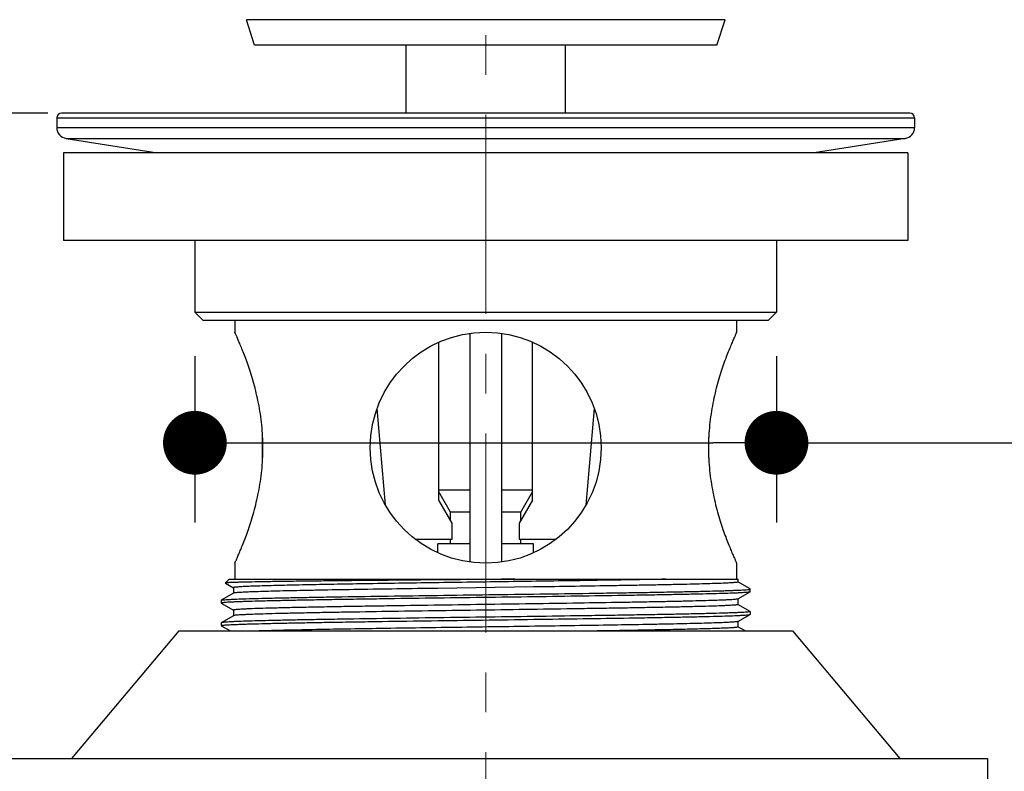
# Model space of a CAD drawing. Units: millimetres. Extents: x 72 to 9921, y -938 to 626.
# Drawn here: x 9244 to 9306, y -575 to -528 of the extents above; entities that cross this region are included whole.
import ezdxf

# ---------------------------------------------------------------- set-up
doc = ezdxf.new("R2010")
doc.units = ezdxf.units.MM
doc.header["$MEASUREMENT"] = 0
doc.linetypes.add('CENTER', pattern=[2, 1.25, -0.25, 0.25, -0.25])
doc.layers.add('Centerline', color=4, linetype='CENTER', lineweight=15)
doc.layers.add('Dimensions', color=7, linetype='Continuous')
doc.styles.get("Standard").update_dxf_attribs({"font": 'helr45w.ttf'})
doc.dimstyles.get("Standard").update_dxf_attribs({"dimscale": 5, "dimtxt": 2.5, "dimasz": 0.8, "dimexe": 1, "dimexo": 1, "dimgap": 1, "dimtad": 2, "dimtih": 1, "dimtoh": 1, "dimdec": 0, "dimzin": 0, "dimdsep": 46, "dimtxsty": 'Standard', "dimblk": 'DOT', "dimcen": 2, "dimclrd": 1, "dimclre": 1, "dimclrt": 1, "dimadec": 0, "dimazin": 0, "dimtfac": 1, "dimtdec": 0, "dimtofl": 0, "dimtmove": 0, "dimatfit": 3, "dimfxl": 1, "dimtolj": 1, "dimtzin": 0, "dimarcsym": 0})

# ---------------------------------------------------------------- blocks, each defined once
blk = doc.blocks.new('_Dot')
at = {"color": 0, "linetype": 'ByBlock', "lineweight": -2}
blk.add_line((-0.5, 0), (-1, 0), dxfattribs=at)
at = {"color": 0, "linetype": 'ByBlock', "const_width": 0.5}
blk.add_lwpolyline([(-0.25, 0, 1), (0.25, 0, 1)], format="xyb", close=True, dxfattribs=at)
blk = doc.blocks.new('*D5')
at = {"layer": 'Dimensions', "color": 1, "lineweight": -2, "transparency": 16777216}
for p, q in [((9255.445, -548.89), (9255.445, -559.329)), ((9291.945, -548.89), (9291.945, -559.329)), ((9259.445, -554.329), (9287.945, -554.329)), ((9291.945, -554.329), (9349.156, -554.329))]:
    blk.add_line(p, q, dxfattribs=at)
at = {"layer": 'Dimensions', "color": 1, "lineweight": -2, "transparency": 16777216, "xscale": 4, "yscale": 4, "zscale": 4, "rotation": 180}
blk.add_blockref('_Dot', (9255.445, -554.329), dxfattribs=at)
at = {"layer": 'Dimensions', "color": 1, "lineweight": -2, "transparency": 16777216, "xscale": 4, "yscale": 4, "zscale": 4}
blk.add_blockref('_Dot', (9291.945, -554.329), dxfattribs=at)
at = {"layer": 'Dimensions', "color": 1, "transparency": 16777216, "insert": (9328.327, -565.954), "char_height": 12.5, "attachment_point": 5}
blk.add_mtext('\\A1;%%C37', dxfattribs=at)
blk = doc.blocks.new('*D6')
at = {"layer": 'Dimensions', "color": 1, "lineweight": -2, "transparency": 16777216}
for p, q in [((9246.208, -533.64), (9218.458, -533.64)), ((9223.458, -537.64), (9223.458, -643.64)), ((9258.15, -647.64), (9218.458, -647.64))]:
    blk.add_line(p, q, dxfattribs=at)
at = {"layer": 'Dimensions', "color": 1, "lineweight": -2, "transparency": 16777216, "xscale": 4, "yscale": 4, "zscale": 4}
for p, rotation in [((9223.458, -533.64), 90), ((9223.458, -647.64), 270)]:
    blk.add_blockref('_Dot', p, dxfattribs=dict(at, rotation=rotation))
at = {"layer": 'Dimensions', "color": 1, "transparency": 16777216, "insert": (9205.099, -590.64), "char_height": 12.5, "attachment_point": 5}
blk.add_mtext('\\A1;114', dxfattribs=at)

msp = doc.modelspace()

# ---------------------------------------------------------------- linework, layer by layer
for p, q in [((9259.195, -529.379), (9258.675, -527.779)), ((9288.715, -527.779), (9258.675, -527.779)), ((9288.195, -529.379), (9288.715, -527.779)), ((9288.195, -529.379), (9259.195, -529.379)), ((9268.695, -533.64), (9268.695, -529.379)), ((9278.695, -533.64), (9278.695, -529.379)), ((9300.315, -533.64), (9247.075, -533.64)), ((9246.775, -533.94), (9246.775, -534.542)), ((9246.775, -533.94), (9300.615, -533.94)), ((9300.615, -533.94), (9300.615, -534.542)), ((9246.775, -534.542), (9300.615, -534.542)), ((9247.366, -535.234), (9253.089, -536.14)), ((9247.366, -535.234), (9300.025, -535.234)), ((9300.025, -535.234), (9294.301, -536.14)), ((9247.195, -536.14), (9247.195, -541.64)), ((9300.195, -536.14), (9247.195, -536.14)), ((9300.195, -536.14), (9300.195, -541.64)), ((9300.195, -541.64), (9247.195, -541.64)), ((9255.445, -541.64), (9255.445, -546.14)), ((9291.945, -541.64), (9291.945, -546.14)), ((9255.945, -546.64), (9255.445, -546.14)), ((9255.445, -546.14), (9291.945, -546.14)), ((9291.445, -546.64), (9291.945, -546.14)), ((9255.945, -546.64), (9291.445, -546.64)), ((9257.945, -546.64), (9257.945, -547.39)), ((9289.445, -546.64), (9289.445, -547.39)), ((9257.945, -547.39), (9257.96, -547.421)), ((9272.695, -547.461), (9272.695, -561.82)), ((9274.695, -547.461), (9274.695, -561.82)), ((9289.431, -547.421), (9289.445, -547.39)), ((9270.761, -557.934), (9270.761, -548.014)), ((9276.629, -557.934), (9276.629, -548.014)), ((9267.41, -558.252), (9266.881, -552.171)), ((9280.509, -552.172), (9279.98, -558.252)), ((9259.695, -555.298), (9259.695, -553.983)), ((9287.695, -555.297), (9287.695, -553.983)), ((9272.695, -557.294), (9270.761, -557.294)), ((9276.629, -557.294), (9274.695, -557.294)), ((9271.495, -558.679), (9270.761, -557.408)), ((9271.595, -559.379), (9270.761, -557.934)), ((9276.629, -557.934), (9275.795, -559.379)), ((9275.895, -558.679), (9276.629, -557.408)), ((9271.495, -559.206), (9271.495, -558.679)), ((9272.695, -558.679), (9271.495, -558.679)), ((9275.895, -558.679), (9274.695, -558.679)), ((9275.895, -559.206), (9275.895, -558.679)), ((9271.595, -560.379), (9271.595, -559.379)), ((9275.795, -559.379), (9275.795, -560.379)), ((9269.266, -560.379), (9271.595, -560.379)), ((9271.495, -560.679), (9271.495, -560.379)), ((9275.795, -560.379), (9278.124, -560.379)), ((9275.895, -560.679), (9275.895, -560.379)), ((9270.695, -561.236), (9270.695, -560.679)), ((9272.695, -560.679), (9270.695, -560.679)), ((9276.695, -560.679), (9274.695, -560.679)), ((9276.695, -561.236), (9276.695, -560.679)), ((9257.959, -561.859), (9257.945, -561.89)), ((9257.945, -561.89), (9257.945, -562.89)), ((9289.445, -561.89), (9289.431, -561.859)), ((9289.445, -561.89), (9289.445, -562.89)), ((9257.595, -562.89), (9257.355, -563.13)), ((9257.595, -562.89), (9289.531, -562.89)), ((9289.531, -563.068), (9289.531, -562.89)), ((9257.355, -563.13), (9257.356, -563.134)), ((9257.356, -563.134), (9257.864, -563.426)), ((9257.859, -563.421), (9257.859, -563.774)), ((9276.693, -563.378), (9270.693, -563.464)), ((9271.597, -563.451), (9270.693, -563.464)), ((9276.692, -563.378), (9276.177, -563.386)), ((9290.291, -563.504), (9289.527, -563.063)), ((9290.295, -563.509), (9290.291, -563.504)), ((9290.295, -563.685), (9290.295, -563.509)), ((9257.864, -563.768), (9257.1, -564.209)), ((9289.527, -564.132), (9290.291, -563.691)), ((9289.531, -564.479), (9289.531, -564.126)), ((9290.295, -563.685), (9290.291, -563.691)), ((9257.095, -564.215), (9257.1, -564.209)), ((9257.095, -564.215), (9257.095, -564.391)), ((9257.1, -564.396), (9257.864, -564.837)), ((9290.291, -564.915), (9289.527, -564.474)), ((9257.864, -565.179), (9257.1, -565.62)), ((9257.859, -564.832), (9257.859, -565.185)), ((9289.527, -565.543), (9290.291, -565.102)), ((9290.291, -565.102), (9290.295, -565.096)), ((9290.295, -564.92), (9290.295, -565.096)), ((9257.1, -565.62), (9257.095, -565.626)), ((9257.095, -565.626), (9257.095, -565.802)), ((9257.1, -565.807), (9257.676, -566.14)), ((9289.969, -566.14), (9289.527, -565.885)), ((9289.531, -565.89), (9289.531, -565.537)), ((9254.445, -566.14), (9247.695, -574.14)), ((9254.445, -566.14), (9292.945, -566.14)), ((9292.945, -566.14), (9299.695, -574.14)), ((9242.195, -574.14), (9305.195, -574.14)), ((9305.195, -574.14), (9305.195, -579.14))]:
    msp.add_line(p, q)
msp.add_circle((9273.695, -554.64), 7.25)
for centre, radius, start, end in [((9247.075, -533.94), 0.3, 90, 180), ((9300.315, -533.94), 0.3, 0, 90), ((9247.475, -534.542), 0.7, 180, 261), ((9299.915, -534.542), 0.7, 279, 0)]:
    msp.add_arc(centre, radius, start, end)
for points, knots in [([(9259.713, -554.64), (9259.713, -554.162), (9259.665, -553.223), (9259.461, -551.872), (9259.209, -550.819), (9258.981, -550.048), (9258.811, -549.53), (9258.642, -549.06), (9258.482, -548.641), (9258.334, -548.277), (9258.205, -547.973), (9258.111, -547.758), (9258.049, -547.619), (9258.013, -547.539), (9257.985, -547.477), (9257.966, -547.436), (9257.955, -547.412), (9257.949, -547.4), (9257.948, -547.393), (9257.945, -547.39)], [0, 0, 0, 0, 0.190791, 0.374289, 0.544166, 0.622291, 0.695002, 0.761636, 0.82151, 0.873909, 0.918096, 0.953372, 0.96746, 0.979087, 0.988201, 0.99475, 0.997046, 0.998687, 1, 1, 1, 1]), ([(9289.445, -547.39), (9289.447, -547.388), (9289.438, -547.403), (9289.436, -547.411), (9289.423, -547.437), (9289.406, -547.476), (9289.377, -547.539), (9289.341, -547.619), (9289.298, -547.715), (9289.248, -547.828), (9289.169, -548.011), (9289.056, -548.277), (9288.909, -548.641), (9288.748, -549.06), (9288.579, -549.53), (9288.409, -550.048), (9288.181, -550.819), (9287.929, -551.872), (9287.726, -553.223), (9287.677, -554.162), (9287.677, -554.64)], [0, 0, 0, 0, 0.001312, 0.002953, 0.00525, 0.011799, 0.020912, 0.032539, 0.046627, 0.063109, 0.081903, 0.12609, 0.178491, 0.238367, 0.305003, 0.377715, 0.455841, 0.625716, 0.809211, 1, 1, 1, 1]), ([(9257.945, -561.89), (9257.948, -561.888), (9257.949, -561.88), (9257.955, -561.869), (9257.966, -561.844), (9257.985, -561.804), (9258.013, -561.741), (9258.049, -561.662), (9258.111, -561.522), (9258.205, -561.307), (9258.334, -561.003), (9258.482, -560.639), (9258.642, -560.221), (9258.811, -559.75), (9258.981, -559.232), (9259.209, -558.461), (9259.461, -557.408), (9259.665, -556.057), (9259.713, -555.118), (9259.713, -554.64)], [0, 0, 0, 0, 0.001313, 0.002954, 0.00525, 0.011799, 0.020913, 0.03254, 0.046628, 0.081904, 0.126091, 0.17849, 0.238365, 0.304999, 0.37771, 0.455835, 0.625712, 0.809209, 1, 1, 1, 1]), ([(9287.677, -554.64), (9287.677, -555.118), (9287.726, -556.057), (9287.929, -557.408), (9288.181, -558.461), (9288.409, -559.232), (9288.579, -559.75), (9288.748, -560.221), (9288.909, -560.639), (9289.056, -561.003), (9289.169, -561.269), (9289.248, -561.452), (9289.298, -561.565), (9289.341, -561.662), (9289.377, -561.741), (9289.406, -561.804), (9289.423, -561.843), (9289.436, -561.87), (9289.438, -561.877), (9289.447, -561.892), (9289.445, -561.89)], [0, 0, 0, 0, 0.190789, 0.374284, 0.54416, 0.622286, 0.694998, 0.761634, 0.82151, 0.873911, 0.918098, 0.936891, 0.953374, 0.967462, 0.979088, 0.988201, 0.99475, 0.997047, 0.998688, 1, 1, 1, 1]), ([(9275.532, -562.89), (9274.395, -562.9), (9272.143, -562.92), (9269.357, -562.945), (9267.198, -562.965), (9265.673, -562.98), (9264.235, -562.995), (9262.902, -563.01), (9261.686, -563.025), (9260.603, -563.04), (9259.663, -563.054), (9258.975, -563.067), (9258.503, -563.077), (9258.211, -563.085), (9257.962, -563.092), (9257.755, -563.099), (9257.611, -563.106), (9257.517, -563.111), (9257.463, -563.115), (9257.42, -563.119), (9257.388, -563.122), (9257.368, -563.126), (9257.358, -563.128), (9257.355, -563.13)], [0, 0, 0, 0, 0.187575, 0.371617, 0.459747, 0.543958, 0.623316, 0.69695, 0.764042, 0.82386, 0.875751, 0.919145, 0.937509, 0.95358, 0.967316, 0.978683, 0.98765, 0.991225, 0.994193, 0.996553, 0.998304, 0.999449, 1, 1, 1, 1]), ([(9284.972, -562.89), (9283.731, -562.915), (9281.029, -562.962), (9277.555, -563.013), (9274.543, -563.056), (9272.224, -563.089), (9269.936, -563.122), (9267.731, -563.155), (9265.655, -563.187), (9263.754, -563.22), (9262.299, -563.248), (9261.253, -563.271), (9260.567, -563.287), (9259.953, -563.304), (9259.414, -563.32), (9258.953, -563.336), (9258.619, -563.351), (9258.392, -563.362), (9258.253, -563.371), (9258.135, -563.379), (9258.038, -563.387), (9257.964, -563.395), (9257.907, -563.403), (9257.878, -563.409), (9257.859, -563.416), (9257.859, -563.421)], [0, 0, 0, 0, 0.13737, 0.298853, 0.384317, 0.470469, 0.55543, 0.637352, 0.71445, 0.785046, 0.847604, 0.875435, 0.900762, 0.923446, 0.943365, 0.960408, 0.974487, 0.980389, 0.985522, 0.989881, 0.99346, 0.996257, 0.998267, 0.999498, 1, 1, 1, 1]), ([(9257.1, -564.209), (9257.111, -564.203), (9257.152, -564.196), (9257.229, -564.185), (9257.346, -564.175), (9257.502, -564.164), (9257.696, -564.154), (9258.031, -564.138), (9258.54, -564.12), (9259.259, -564.098), (9260.114, -564.077), (9261.098, -564.055), (9262.202, -564.033), (9263.415, -564.012), (9265.215, -563.982), (9267.645, -563.945), (9270.71, -563.902), (9273.887, -563.859), (9277.058, -563.816), (9279.64, -563.78), (9281.613, -563.75), (9282.989, -563.729), (9284.277, -563.707), (9285.464, -563.685), (9286.54, -563.664), (9287.494, -563.642), (9288.209, -563.623), (9288.713, -563.608), (9289.038, -563.597), (9289.327, -563.587), (9289.578, -563.576), (9289.792, -563.565), (9289.968, -563.554), (9290.105, -563.544), (9290.195, -563.534), (9290.248, -563.527), (9290.273, -563.521), (9290.287, -563.517), (9290.295, -563.512), (9290.295, -563.509)], [0, 0, 0, 0, 0.00121, 0.00358, 0.007119, 0.011825, 0.017686, 0.024689, 0.042058, 0.063765, 0.08961, 0.119344, 0.152688, 0.189326, 0.228908, 0.315386, 0.408847, 0.505754, 0.60244, 0.695244, 0.739083, 0.780654, 0.819561, 0.855437, 0.88794, 0.916763, 0.941633, 0.95251, 0.962313, 0.971021, 0.978611, 0.985066, 0.990372, 0.994518, 0.997495, 0.998544, 0.999304, 0.999778, 1, 1, 1, 1]), ([(9270.693, -563.464), (9269.834, -563.476), (9268.168, -563.501), (9265.771, -563.538), (9263.905, -563.57), (9262.542, -563.596), (9261.636, -563.615), (9260.815, -563.634), (9260.087, -563.653), (9259.457, -563.671), (9258.929, -563.69), (9258.554, -563.706), (9258.308, -563.72), (9258.165, -563.729), (9258.05, -563.738), (9257.962, -563.747), (9257.904, -563.757), (9257.873, -563.763), (9257.864, -563.768)], [0, 0, 0, 0, 0.200946, 0.38944, 0.560085, 0.637166, 0.707997, 0.772079, 0.828943, 0.878192, 0.919464, 0.952476, 0.965805, 0.976986, 0.986004, 0.992844, 0.9975, 1, 1, 1, 1]), ([(9289.531, -563.068), (9289.531, -563.07), (9289.526, -563.075), (9289.507, -563.081), (9289.463, -563.09), (9289.39, -563.099), (9289.287, -563.108), (9289.155, -563.118), (9288.994, -563.127), (9288.806, -563.137), (9288.498, -563.15), (9288.045, -563.167), (9287.423, -563.186), (9286.698, -563.205), (9285.877, -563.224), (9284.965, -563.243), (9283.969, -563.263), (9282.897, -563.282), (9281.339, -563.308), (9279.263, -563.341), (9277.569, -563.366), (9276.693, -563.378)], [0, 0, 0, 0, 0.000473, 0.001411, 0.004929, 0.010703, 0.018736, 0.029017, 0.041534, 0.056267, 0.073187, 0.113454, 0.162051, 0.218606, 0.282711, 0.35388, 0.431592, 0.515263, 0.604277, 0.79564, 1, 1, 1, 1]), ([(9290.291, -563.691), (9290.279, -563.697), (9290.239, -563.704), (9290.162, -563.715), (9290.044, -563.725), (9289.888, -563.736), (9289.694, -563.746), (9289.36, -563.762), (9288.85, -563.781), (9288.132, -563.802), (9287.276, -563.824), (9286.292, -563.845), (9285.189, -563.867), (9283.976, -563.889), (9282.175, -563.918), (9279.745, -563.955), (9276.681, -563.998), (9273.503, -564.041), (9270.333, -564.084), (9267.75, -564.12), (9265.777, -564.15), (9264.401, -564.171), (9263.113, -564.193), (9261.926, -564.215), (9260.85, -564.236), (9259.896, -564.258), (9259.182, -564.277), (9258.678, -564.292), (9258.352, -564.303), (9258.064, -564.314), (9257.812, -564.324), (9257.598, -564.335), (9257.422, -564.346), (9257.285, -564.356), (9257.195, -564.366), (9257.143, -564.374), (9257.117, -564.379), (9257.103, -564.383), (9257.095, -564.389), (9257.095, -564.391)], [0, 0, 0, 0, 0.001209, 0.003579, 0.007118, 0.011822, 0.017683, 0.024687, 0.042053, 0.063762, 0.089605, 0.119339, 0.152683, 0.189319, 0.228903, 0.31538, 0.408841, 0.505749, 0.602436, 0.695241, 0.73908, 0.780651, 0.819559, 0.855434, 0.887939, 0.916761, 0.941632, 0.952508, 0.962313, 0.971021, 0.97861, 0.985066, 0.990373, 0.994518, 0.997494, 0.998544, 0.999304, 0.999778, 1, 1, 1, 1]), ([(9289.527, -564.132), (9289.515, -564.138), (9289.476, -564.145), (9289.402, -564.156), (9289.289, -564.166), (9289.14, -564.177), (9288.954, -564.188), (9288.634, -564.203), (9288.147, -564.222), (9287.46, -564.243), (9286.643, -564.265), (9285.704, -564.286), (9284.65, -564.308), (9283.493, -564.33), (9281.775, -564.359), (9279.457, -564.396), (9276.534, -564.439), (9273.503, -564.482), (9270.48, -564.525), (9268.017, -564.561), (9266.136, -564.591), (9264.824, -564.612), (9263.596, -564.634), (9262.464, -564.656), (9261.439, -564.678), (9260.529, -564.699), (9259.744, -564.721), (9259.172, -564.739), (9258.782, -564.755), (9258.542, -564.765), (9258.338, -564.776), (9258.171, -564.787), (9258.04, -564.797), (9257.954, -564.807), (9257.904, -564.815), (9257.88, -564.82), (9257.866, -564.824), (9257.859, -564.83), (9257.859, -564.832)], [0, 0, 0, 0, 0.001238, 0.003636, 0.007202, 0.011931, 0.017815, 0.024841, 0.042247, 0.063991, 0.089862, 0.119621, 0.152983, 0.189633, 0.229223, 0.315701, 0.409145, 0.506021, 0.602665, 0.695421, 0.739235, 0.780782, 0.819665, 0.855517, 0.887999, 0.916803, 0.941656, 0.962323, 0.971025, 0.978611, 0.985062, 0.990365, 0.994509, 0.997486, 0.998536, 0.999296, 0.999772, 1, 1, 1, 1]), ([(9289.531, -564.479), (9289.531, -564.482), (9289.524, -564.487), (9289.51, -564.491), (9289.486, -564.497), (9289.436, -564.504), (9289.35, -564.514), (9289.22, -564.524), (9289.052, -564.535), (9288.848, -564.546), (9288.608, -564.557), (9288.218, -564.572), (9287.646, -564.591), (9286.861, -564.612), (9285.952, -564.634), (9284.926, -564.655), (9283.794, -564.677), (9282.566, -564.699), (9281.254, -564.72), (9279.373, -564.75), (9276.91, -564.786), (9273.887, -564.829), (9270.857, -564.872), (9267.934, -564.915), (9265.616, -564.952), (9263.897, -564.981), (9262.74, -565.003), (9261.687, -565.025), (9260.747, -565.046), (9259.93, -565.068), (9259.244, -565.089), (9258.756, -565.108), (9258.437, -565.124), (9258.251, -565.134), (9258.101, -565.145), (9257.988, -565.155), (9257.914, -565.166), (9257.875, -565.173), (9257.864, -565.179)], [0, 0, 0, 0, 0.000227, 0.000704, 0.001464, 0.002515, 0.005492, 0.009635, 0.014938, 0.02139, 0.028976, 0.037676, 0.058345, 0.083197, 0.112001, 0.144482, 0.180336, 0.219219, 0.260765, 0.304579, 0.397335, 0.49398, 0.590856, 0.6843, 0.770778, 0.810367, 0.847018, 0.880379, 0.910138, 0.93601, 0.957753, 0.97516, 0.982186, 0.988069, 0.992799, 0.996365, 0.998761, 1, 1, 1, 1]), ([(9257.095, -565.802), (9257.095, -565.8), (9257.103, -565.794), (9257.117, -565.79), (9257.143, -565.785), (9257.195, -565.777), (9257.285, -565.767), (9257.422, -565.757), (9257.598, -565.746), (9257.812, -565.735), (9258.064, -565.725), (9258.352, -565.714), (9258.677, -565.703), (9259.181, -565.688), (9259.896, -565.669), (9260.85, -565.647), (9261.926, -565.626), (9263.113, -565.604), (9264.401, -565.582), (9265.777, -565.561), (9267.75, -565.531), (9270.333, -565.495), (9273.503, -565.452), (9276.681, -565.409), (9279.745, -565.366), (9282.175, -565.329), (9283.976, -565.3), (9285.189, -565.278), (9286.292, -565.256), (9287.276, -565.235), (9288.132, -565.213), (9288.85, -565.192), (9289.36, -565.173), (9289.694, -565.157), (9289.888, -565.147), (9290.044, -565.136), (9290.162, -565.126), (9290.239, -565.115), (9290.279, -565.108), (9290.291, -565.102)], [0, 0, 0, 0, 0.000222, 0.000696, 0.001456, 0.002506, 0.005482, 0.009627, 0.014934, 0.021389, 0.028979, 0.037687, 0.04749, 0.058367, 0.083236, 0.112058, 0.144562, 0.180438, 0.219346, 0.260919, 0.304758, 0.397562, 0.49425, 0.59116, 0.68462, 0.771095, 0.810677, 0.847315, 0.880658, 0.910392, 0.936236, 0.957944, 0.975312, 0.982315, 0.988176, 0.992881, 0.996421, 0.99879, 1, 1, 1, 1]), ([(9290.295, -564.92), (9290.295, -564.923), (9290.287, -564.928), (9290.273, -564.932), (9290.248, -564.938), (9290.195, -564.945), (9290.105, -564.955), (9289.968, -564.965), (9289.792, -564.976), (9289.578, -564.987), (9289.327, -564.998), (9289.038, -565.008), (9288.713, -565.019), (9288.209, -565.034), (9287.494, -565.053), (9286.54, -565.075), (9285.464, -565.096), (9284.277, -565.118), (9282.989, -565.14), (9281.613, -565.161), (9279.64, -565.191), (9277.058, -565.227), (9273.887, -565.27), (9270.71, -565.313), (9267.646, -565.356), (9265.216, -565.393), (9263.415, -565.423), (9262.202, -565.444), (9261.098, -565.466), (9260.114, -565.488), (9259.259, -565.509), (9258.54, -565.531), (9258.031, -565.549), (9257.696, -565.565), (9257.502, -565.575), (9257.346, -565.586), (9257.229, -565.596), (9257.152, -565.607), (9257.111, -565.614), (9257.1, -565.62)], [0, 0, 0, 0, 0.000222, 0.000696, 0.001456, 0.002506, 0.005482, 0.009627, 0.014934, 0.021389, 0.028979, 0.037687, 0.04749, 0.058367, 0.083237, 0.112059, 0.144562, 0.180437, 0.219343, 0.260913, 0.304751, 0.397554, 0.49424, 0.591147, 0.684607, 0.771087, 0.810671, 0.847309, 0.880654, 0.910389, 0.936233, 0.957941, 0.975311, 0.982314, 0.988175, 0.992881, 0.99642, 0.99879, 1, 1, 1, 1]), ([(9289.527, -565.543), (9289.518, -565.548), (9289.488, -565.554), (9289.431, -565.563), (9289.346, -565.572), (9289.235, -565.581), (9289.097, -565.59), (9288.86, -565.604), (9288.499, -565.62), (9287.989, -565.638), (9287.381, -565.656), (9286.678, -565.675), (9285.886, -565.693), (9285.01, -565.712), (9283.691, -565.737), (9281.882, -565.769), (9279.554, -565.805), (9277.065, -565.842), (9274.483, -565.879), (9271.879, -565.916), (9269.325, -565.953), (9266.22, -566), (9262.954, -566.055), (9260.507, -566.107), (9259.487, -566.14)], [0, 0, 0, 0, 0.00104, 0.002966, 0.005789, 0.009506, 0.014115, 0.019608, 0.033208, 0.050214, 0.07051, 0.093955, 0.120391, 0.149631, 0.181479, 0.252091, 0.330283, 0.413899, 0.500634, 0.588099, 0.673881, 0.755619, 0.898118, 1, 1, 1, 1]), ([(9289.531, -565.89), (9289.531, -565.894), (9289.514, -565.901), (9289.488, -565.907), (9289.438, -565.915), (9289.372, -565.922), (9289.286, -565.93), (9289.134, -565.941), (9288.897, -565.955), (9288.559, -565.97), (9288.148, -565.985), (9287.667, -566.001), (9287.119, -566.016), (9286.506, -566.032), (9285.567, -566.053), (9284.256, -566.08), (9282.536, -566.11), (9281.325, -566.13), (9280.691, -566.14)], [0, 0, 0, 0, 0.001395, 0.00476, 0.010242, 0.017856, 0.027602, 0.039472, 0.069544, 0.10793, 0.154447, 0.208882, 0.27096, 0.340394, 0.41684, 0.589269, 0.784915, 1, 1, 1, 1])]:
    msp.add_open_spline(points, degree=3, knots=knots)
at = {"layer": 'Centerline', "ltscale": 10}
msp.add_line((9273.695, -746.243), (9273.695, -519.999), dxfattribs=at)

# ---------------------------------------------------------------- dimensions: what is measured, and where the dimension line sits
at = {"layer": 'Dimensions'}
dim = msp.add_linear_dim(base=(9223.458, -647.64), p1=(9251.208, -533.64), p2=(9263.15, -647.64), angle=90, dimstyle='Standard', dxfattribs=at)
dim.commit()
dim.dimension.update_dxf_attribs({"geometry": '*D6', "text_midpoint": (9205.099, -590.64)})
dim = msp.add_linear_dim(base=(9291.945141241, -554.329468245), p1=(9255.445141239, -543.890206737), p2=(9291.945141241, -543.890206737), text='%%C<>', dimstyle='Standard', dxfattribs=at)
dim.commit()
dim.dimension.update_dxf_attribs({"geometry": '*D5', "text_midpoint": (9328.327237238, -554.329468245), "dimtype": 160})

doc.saveas('drawing.dxf')
